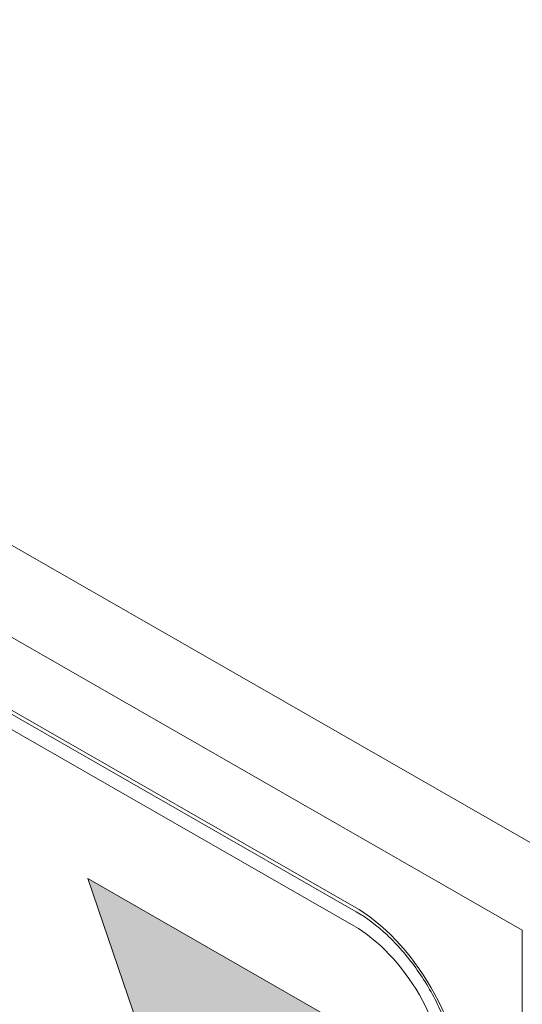
# Model space of a CAD drawing. Units: millimetres. Extents: x -382 to 0, y 0 to 284.
# Drawn here: x -350 to -346, y 128 to 136 of the extents above; entities that cross this region are included whole.
import ezdxf

# ---------------------------------------------------------------- set-up
doc = ezdxf.new("R2010")
doc.units = ezdxf.units.MM
doc.header["$LTSCALE"] = 2

# ---------------------------------------------------------------- blocks, each defined once
blk = doc.blocks.new('CGI0888-01')
h = blk.add_hatch(color=31)
h.dxf.hatch_style = 1
h.paths.add_polyline_path([(-349.72440362, 129.03663095), (-349.25106584, 127.6495426), (-349.23425253, 127.60540513), (-347.78466506, 126.77579539), (-347.75064329, 126.75882124), (-347.26205656, 127.61521391), (-347.28475826, 127.63730786)])
h.paths.add_polyline_path([(-349.00435678, 126.89669271), (-348.51625456, 125.48396366), (-348.50041321, 125.50097613), (-348.02549202, 126.32726234), (-348.04973402, 126.34914359)])
at = {"color": 31, "linetype": 'Continuous', "lineweight": 0, "extrusion": (-0.707107, -0.40558, 0.579228)}
for p, q in [((-345.75855024, 129.19523151), (-358.06220823, 136.25231982)), ((-358.38058175, 135.6621649), (-346.07692376, 128.60507659)), ((-347.49113731, 128.63968489), (-356.8956575, 134.03389606)), ((-349.25106584, 127.6495426), (-349.72440362, 129.03663095)), ((-349.72440362, 129.03663095), (-347.28475826, 127.63730786)), ((-346.07692376, 128.60507659), (-346.07692376, 106.23397134))]:
    blk.add_line(p, q, dxfattribs=at)
at = {"color": 0, "linetype": 'Continuous', "lineweight": 0, "extrusion": (-0.707107, -0.40558, 0.579228)}
for p, q in [((-347.49113732, 128.80391492), (-356.96636818, 134.23868407)), ((-356.94541179, 134.19249811), (-347.47018092, 128.75772896)), ((-347.49113731, 128.63968489), (-356.8956575, 134.03389606))]:
    blk.add_line(p, q, dxfattribs=at)
at = {"color": 0, "linetype": 'Continuous', "lineweight": 0}
for centre, major_axis in [((-347.49113732, 127.73901726), (-0.64680566, 1.12767125)), ((-347.49113731, 127.73861764), (-0.54729709, 0.95418336))]:
    blk.add_ellipse(centre, major_axis=major_axis, ratio=0.5792279653, start_param=3.9318931957, end_param=5.5026895225, dxfattribs=at)
at = {"color": 31, "linetype": 'Continuous', "lineweight": 0}
blk.add_ellipse((-347.49113731, 127.73861764), major_axis=(-0.54729709, 0.95418336), ratio=0.5792279653, start_param=3.9318931957, end_param=5.5026895225, dxfattribs=at)
at = {"color": 0, "linetype": 'Continuous', "lineweight": 0}
blk.add_open_spline([(-347.47018092, 128.75772896), (-347.38412918, 128.70837171), (-347.29635522, 128.64256563), (-347.12702132, 128.48346499), (-347.04552721, 128.39003838), (-346.89785018, 128.18471586), (-346.83178294, 128.07274582), (-346.7224821, 127.84234121), (-346.67928094, 127.72393779), (-346.62008312, 127.49396772), (-346.60397306, 127.38240799), (-346.60129916, 127.27074731), (-346.60118782, 127.26149403), (-346.60118782, 127.25232152)], degree=3, knots=[4.7123889804, 4.7123889804, 4.7123889804, 4.7123889804, 5.0183957912, 5.0183957912, 5.3264976929, 5.3264976929, 5.6365014341, 5.6365014341, 5.9466349715, 5.9466349715, 6.2550653075, 6.2550653075, 6.2831853072, 6.2831853072, 6.2831853072, 6.2831853072], dxfattribs=at)

msp = doc.modelspace()

# ---------------------------------------------------------------- block references
msp.add_blockref('CGI0888-01', (0, 0))

doc.saveas('drawing.dxf')
